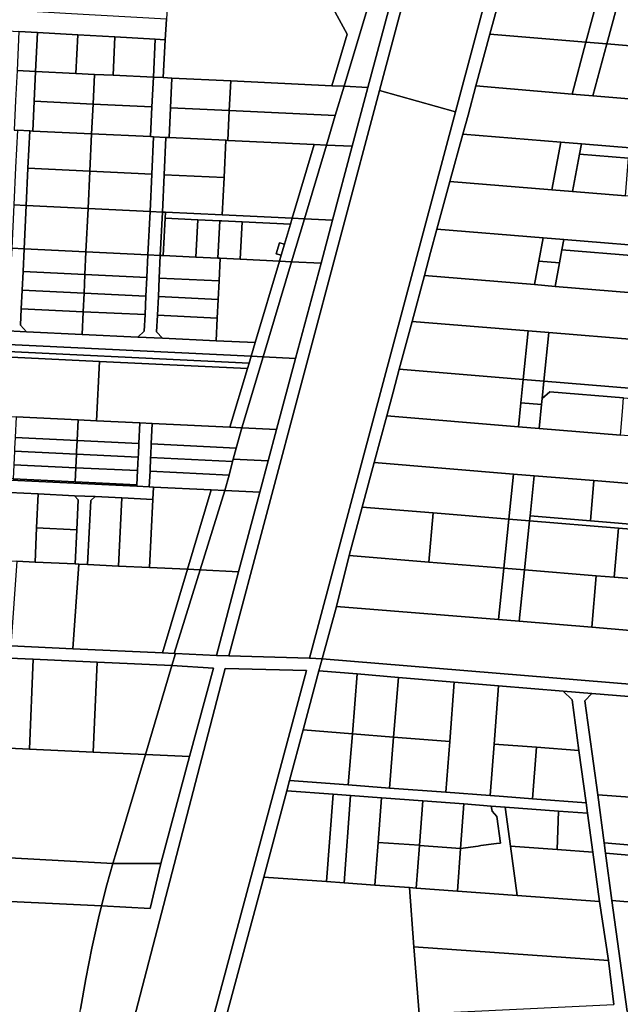
# Model space of a CAD drawing. Units: inches. Extents: x 7503232 to 7511228, y 5774931 to 5784548.
# Drawn here: x 7506520 to 7506811, y 5776941 to 5777417 of the extents above; entities that cross this region are included whole.
import ezdxf

# ---------------------------------------------------------------- set-up
doc = ezdxf.new("R2010")
doc.units = ezdxf.units.IN
doc.header["$MEASUREMENT"] = 0

msp = doc.modelspace()

# ---------------------------------------------------------------- linework, layer by layer
for points in [[(7506770.19, 5777689.75), (7506761.95, 5777658.89), (7506751.9, 5777621.22), (7506737.88, 5777568.68), (7506719.85, 5777501.12), (7506713.82, 5777478.52), (7506701.64, 5777432.9), (7506688.78, 5777384.7), (7506681.18, 5777356.18), (7506671.64, 5777320.41), (7506666.1, 5777299.65), (7506653.79, 5777253.51), (7506644.62, 5777219.13), (7506640.58, 5777203.98), (7506636.5, 5777188.78), (7506626.21, 5777150.23), (7506615.43, 5777109.72), (7506621.43, 5777109.54), (7506694.46, 5777383.12), (7506810.92, 5777819.46)], [(7506849.17, 5777814.81), (7506731.22, 5777372.9), (7506660.6, 5777108.33), (7506666.6, 5777108.15), (7506673.56, 5777133.45), (7506679.76, 5777158.13), (7506686.04, 5777181.54), (7506691.85, 5777203.14), (7506697.91, 5777225.72), (7506701, 5777237.22), (7506703.98, 5777248.3), (7506710.24, 5777271.43), (7506716.17, 5777293.6), (7506719.18, 5777304.82), (7506722.18, 5777316.07), (7506728.47, 5777339.17), (7506734.7, 5777362.09), (7506737.28, 5777371.22), (7506741.03, 5777385.38), (7506747.86, 5777410.47), (7506757.17, 5777444.73)], [(7506496.16, 5777109.24), (7506526.77, 5777107.84), (7506557.74, 5777106.43), (7506593.88, 5777104.78), (7506595.63, 5777110.64), (7506594.96, 5777110.67), (7506589.38, 5777110.92), (7506545.9, 5777112.94), (7506515.9, 5777114.31)], [(7506616.53, 5776921.05), (7506638.42, 5777002.45), (7506649.56, 5777044.22), (7506650.87, 5777049.14), (7506657.42, 5777073.73), (7506665.04, 5777102.28), (7506666.6, 5777108.15), (7506660.6, 5777108.33), (7506621.43, 5777109.54), (7506615.43, 5777109.72), (7506595.63, 5777110.64), (7506593.88, 5777104.78), (7506614.04, 5777103.52), (7506614.04, 5777103.52), (7506602.44, 5777060.85), (7506588.57, 5777008.94), (7506583.45, 5776987.19), (7506559.81, 5776988.53), (7506558.36, 5776982.59), (7506555.1, 5776967.96), (7506552.22, 5776953.23), (7506549.74, 5776938.44)], [(7506569.3, 5776909.88), (7506619.76, 5777103.38), (7506659.01, 5777102.43), (7506598.39, 5776876.66)], [(7506814.27, 5776937.29), (7506806.96, 5776991.16), (7506803.87, 5777014.01), (7506803.18, 5777019.08), (7506800.05, 5777042.2), (7506793.87, 5777087.78), (7506797.23, 5777091.35), (7506783.35, 5777092.49), (7506783.35, 5777092.49), (7506787.63, 5777088.18), (7506790.96, 5777063.73), (7506794.42, 5777038.4), (7506795.11, 5777033.33), (7506797.68, 5777014.52), (7506800.94, 5776990.64), (7506805.35, 5776962.08), (7506807.86, 5776940.7)], [(7506364.69, 5776923.32), (7506367.97, 5776980.24), (7506321.42, 5776983.37), (7506327.97, 5776996.9), (7506370.87, 5777019.71), (7506565.36, 5777009.08), (7506567.07, 5777014.86), (7506581.07, 5777061.81), (7506555.74, 5777062.97), (7506525, 5777064.38), (7506494.16, 5777065.78), (7506474.46, 5777066.69), (7506454.75, 5777067.58), (7506435.04, 5777068.49), (7506409.96, 5777069.64), (7506385.11, 5777070.77), (7506385.11, 5777070.77), (7506372.02, 5777037.67), (7506336.17, 5777018.61), (7506319.08, 5777009.52), (7506279.51, 5776927.85), (7506312.04, 5776957.8), (7506314.04, 5776955.25), (7506284.18, 5776927.16)]]:
    msp.add_lwpolyline(points)
for points in [[(7506810.92, 5777819.46), (7506694.46, 5777383.12), (7506731.22, 5777372.9), (7506849.17, 5777814.81), (7506810.92, 5777819.46)], [(7506757.17, 5777444.73), (7506747.86, 5777410.47), (7506794.35, 5777406.57), (7506803.49, 5777440.62), (7506757.17, 5777444.73)], [(7506803.49, 5777440.62), (7506794.35, 5777406.57), (7506804.47, 5777405.72), (7506809.11, 5777423), (7506813.6, 5777439.72), (7506803.49, 5777440.62)], [(7506592.37, 5777438.13), (7506591.24, 5777417.74), (7506590.68, 5777407.76), (7506589.66, 5777389.41), (7506593.9, 5777389.21), (7506622.39, 5777387.86), (7506671.35, 5777385.53), (7506678.8, 5777410.52), (7506672.05, 5777422.9), (7506644.87, 5777430.83), (7506642.22, 5777435.75), (7506592.37, 5777438.13)], [(7506642.22, 5777435.75), (7506644.87, 5777430.83), (7506672.05, 5777422.9), (7506678.8, 5777410.52), (7506671.35, 5777385.53), (7506677.27, 5777385.25), (7506691.65, 5777433.38), (7506642.22, 5777435.75)], [(7506691.65, 5777433.38), (7506677.27, 5777385.25), (7506688.78, 5777384.7), (7506701.64, 5777432.9), (7506691.65, 5777433.38)], [(7506396.99, 5777428.7), (7506394.68, 5777418.82), (7506423.21, 5777417.2), (7506453.97, 5777415.47), (7506462.95, 5777414.97), (7506482.42, 5777413.86), (7506500.38, 5777412.86), (7506519.85, 5777411.76), (7506528.84, 5777411.25), (7506548.35, 5777410.14), (7506566.32, 5777409.14), (7506585.82, 5777408.03), (7506590.68, 5777407.76), (7506591.24, 5777417.74), (7506542.47, 5777420.49), (7506506.64, 5777422.52), (7506470.88, 5777424.53), (7506435.23, 5777426.55), (7506396.99, 5777428.7)], [(7506809.11, 5777423), (7506804.47, 5777405.72), (7506869.31, 5777400.28), (7506859.83, 5777418.51), (7506809.11, 5777423)], [(7506519.85, 5777411.76), (7506518.96, 5777392.81), (7506527.95, 5777392.37), (7506528.84, 5777411.25), (7506519.85, 5777411.76)], [(7506528.84, 5777411.25), (7506527.95, 5777392.37), (7506547.46, 5777391.44), (7506548.35, 5777410.14), (7506528.84, 5777411.25)], [(7506548.35, 5777410.14), (7506547.46, 5777391.44), (7506556.43, 5777391.01), (7506565.43, 5777390.58), (7506566.32, 5777409.14), (7506548.35, 5777410.14)], [(7506747.86, 5777410.47), (7506741.03, 5777385.38), (7506787.62, 5777381.49), (7506794.35, 5777406.57), (7506747.86, 5777410.47)], [(7506566.32, 5777409.14), (7506565.43, 5777390.58), (7506584.93, 5777389.64), (7506585.82, 5777408.03), (7506566.32, 5777409.14)], [(7506585.82, 5777408.03), (7506584.93, 5777389.64), (7506589.66, 5777389.41), (7506590.68, 5777407.76), (7506585.82, 5777408.03)], [(7506794.35, 5777406.57), (7506787.62, 5777381.49), (7506797.75, 5777380.65), (7506804.47, 5777405.72), (7506794.35, 5777406.57)], [(7506804.47, 5777405.72), (7506797.75, 5777380.65), (7506883.25, 5777373.53), (7506869.31, 5777400.28), (7506804.47, 5777405.72)], [(7506518.96, 5777392.81), (7506518.28, 5777378.42), (7506517.59, 5777364.01), (7506519.09, 5777363.94), (7506525.08, 5777363.65), (7506526.58, 5777363.58), (7506527.27, 5777377.98), (7506527.95, 5777392.37), (7506518.96, 5777392.81)], [(7506527.95, 5777392.37), (7506527.27, 5777377.98), (7506555.75, 5777376.62), (7506556.43, 5777391.01), (7506547.46, 5777391.44), (7506527.95, 5777392.37)], [(7506556.43, 5777391.01), (7506555.75, 5777376.62), (7506584.24, 5777375.26), (7506584.93, 5777389.64), (7506565.43, 5777390.58), (7506556.43, 5777391.01)], [(7506584.93, 5777389.64), (7506584.24, 5777375.26), (7506583.55, 5777360.85), (7506585.05, 5777360.78), (7506591.04, 5777360.5), (7506592.54, 5777360.42), (7506593.22, 5777374.81), (7506593.9, 5777389.21), (7506589.66, 5777389.41), (7506584.93, 5777389.64)], [(7506593.9, 5777389.21), (7506593.22, 5777374.81), (7506621.7, 5777373.47), (7506622.39, 5777387.86), (7506593.9, 5777389.21)], [(7506622.39, 5777387.86), (7506621.7, 5777373.47), (7506673.02, 5777371.05), (7506677.27, 5777385.25), (7506671.35, 5777385.53), (7506622.39, 5777387.86)], [(7506694.46, 5777383.12), (7506621.43, 5777109.54), (7506660.6, 5777108.33), (7506731.22, 5777372.9), (7506694.46, 5777383.12)], [(7506677.27, 5777385.25), (7506673.02, 5777371.05), (7506668.75, 5777356.78), (7506681.18, 5777356.18), (7506688.78, 5777384.7), (7506677.27, 5777385.25)], [(7506741.03, 5777385.38), (7506737.28, 5777371.22), (7506734.7, 5777362.09), (7506782.19, 5777358.21), (7506792.21, 5777357.39), (7506896.07, 5777348.9), (7506900.29, 5777348.56), (7506887.39, 5777373.18), (7506883.25, 5777373.53), (7506797.75, 5777380.65), (7506787.62, 5777381.49), (7506741.03, 5777385.38)], [(7506527.27, 5777377.98), (7506526.58, 5777363.58), (7506555.05, 5777362.22), (7506555.75, 5777376.62), (7506527.27, 5777377.98)], [(7506555.75, 5777376.62), (7506555.05, 5777362.22), (7506583.55, 5777360.85), (7506584.24, 5777375.26), (7506555.75, 5777376.62)], [(7506593.22, 5777374.81), (7506592.54, 5777360.42), (7506620, 5777359.11), (7506621.02, 5777359.06), (7506621.7, 5777373.47), (7506593.22, 5777374.81)], [(7506621.7, 5777373.47), (7506621.02, 5777359.06), (7506662.86, 5777357.06), (7506668.75, 5777356.78), (7506673.02, 5777371.05), (7506621.7, 5777373.47)], [(7506519.09, 5777363.94), (7506518.24, 5777345.87), (7506517.38, 5777327.8), (7506523.37, 5777327.51), (7506524.22, 5777345.58), (7506525.08, 5777363.65), (7506519.09, 5777363.94)], [(7506525.08, 5777363.65), (7506524.22, 5777345.58), (7506554.19, 5777344.15), (7506555.05, 5777362.22), (7506526.58, 5777363.58), (7506525.08, 5777363.65)], [(7506555.05, 5777362.22), (7506554.19, 5777344.15), (7506584.18, 5777342.72), (7506585.05, 5777360.78), (7506583.55, 5777360.85), (7506555.05, 5777362.22)], [(7506585.05, 5777360.78), (7506584.18, 5777342.72), (7506583.32, 5777324.64), (7506589.31, 5777324.35), (7506590.18, 5777342.43), (7506591.04, 5777360.5), (7506585.05, 5777360.78)], [(7506591.04, 5777360.5), (7506590.18, 5777342.43), (7506619.14, 5777341.04), (7506620, 5777359.11), (7506592.54, 5777360.42), (7506591.04, 5777360.5)], [(7506620, 5777359.11), (7506619.14, 5777341.04), (7506618.28, 5777322.96), (7506652.16, 5777321.35), (7506662.86, 5777357.06), (7506621.02, 5777359.06), (7506620, 5777359.11)], [(7506734.7, 5777362.09), (7506728.47, 5777339.17), (7506777.92, 5777335.11), (7506782.19, 5777358.21), (7506734.7, 5777362.09)], [(7506782.19, 5777358.21), (7506777.92, 5777335.11), (7506787.93, 5777334.29), (7506791.29, 5777352.45), (7506792.21, 5777357.39), (7506782.19, 5777358.21)], [(7506662.86, 5777357.06), (7506652.16, 5777321.35), (7506658.08, 5777321.06), (7506668.75, 5777356.78), (7506662.86, 5777357.06)], [(7506668.75, 5777356.78), (7506658.08, 5777321.06), (7506671.64, 5777320.41), (7506681.18, 5777356.18), (7506668.75, 5777356.78)], [(7506792.21, 5777357.39), (7506791.29, 5777352.45), (7506814.97, 5777350.51), (7506839.63, 5777348.5), (7506872.13, 5777345.84), (7506898.8, 5777343.67), (7506896.07, 5777348.9), (7506792.21, 5777357.39)], [(7506791.29, 5777352.45), (7506787.93, 5777334.29), (7506813.48, 5777332.19), (7506814.97, 5777350.51), (7506791.29, 5777352.45)], [(7506524.22, 5777345.58), (7506523.37, 5777327.51), (7506553.33, 5777326.07), (7506554.19, 5777344.15), (7506524.22, 5777345.58)], [(7506554.19, 5777344.15), (7506553.33, 5777326.07), (7506583.32, 5777324.64), (7506584.18, 5777342.72), (7506554.19, 5777344.15)], [(7506590.18, 5777342.43), (7506589.31, 5777324.35), (7506590.78, 5777324.28), (7506618.28, 5777322.96), (7506619.14, 5777341.04), (7506590.18, 5777342.43)], [(7506728.47, 5777339.17), (7506722.18, 5777316.07), (7506773.62, 5777311.88), (7506783.64, 5777311.07), (7506834.75, 5777306.91), (7506836.25, 5777325.31), (7506836.66, 5777330.29), (7506813.48, 5777332.19), (7506787.93, 5777334.29), (7506777.92, 5777335.11), (7506728.47, 5777339.17)], [(7506517.38, 5777327.8), (7506516.37, 5777306.82), (7506522.37, 5777306.53), (7506523.37, 5777327.51), (7506517.38, 5777327.8)], [(7506523.37, 5777327.51), (7506522.37, 5777306.53), (7506552.33, 5777305.09), (7506553.33, 5777326.07), (7506523.37, 5777327.51)], [(7506553.33, 5777326.07), (7506552.33, 5777305.09), (7506582.32, 5777303.66), (7506583.32, 5777324.64), (7506553.33, 5777326.07)], [(7506583.32, 5777324.64), (7506582.32, 5777303.66), (7506588.31, 5777303.37), (7506589.31, 5777324.35), (7506583.32, 5777324.64)], [(7506589.31, 5777324.35), (7506588.31, 5777303.37), (7506589.7, 5777303.3), (7506590.63, 5777321.36), (7506590.78, 5777324.28), (7506589.31, 5777324.35)], [(7506618.28, 5777322.96), (7506590.78, 5777324.28), (7506590.63, 5777321.36), (7506606.4, 5777320.6), (7506617.15, 5777320.08), (7506618.14, 5777320.04), (7506627.87, 5777319.58), (7506651.31, 5777318.45), (7506652.16, 5777321.35), (7506618.28, 5777322.96)], [(7506590.63, 5777321.36), (7506589.7, 5777303.3), (7506605.52, 5777302.54), (7506605.66, 5777305.65), (7506606.4, 5777320.6), (7506590.63, 5777321.36)], [(7506606.4, 5777320.6), (7506605.66, 5777305.65), (7506605.52, 5777302.54), (7506616.18, 5777302.04), (7506616.49, 5777307.94), (7506617.15, 5777320.08), (7506606.4, 5777320.6)], [(7506618.14, 5777320.04), (7506617.15, 5777320.08), (7506616.49, 5777307.94), (7506616.18, 5777302.04), (7506617.28, 5777301.98), (7506627.04, 5777301.52), (7506627.17, 5777304.65), (7506627.87, 5777319.58), (7506618.14, 5777320.04)], [(7506627.87, 5777319.58), (7506627.17, 5777304.65), (7506627.04, 5777301.52), (7506646.02, 5777300.61), (7506646.85, 5777303.43), (7506644.34, 5777304.16), (7506645.98, 5777309.52), (7506648.44, 5777308.78), (7506651.31, 5777318.45), (7506627.87, 5777319.58)], [(7506652.16, 5777321.35), (7506651.31, 5777318.45), (7506648.44, 5777308.78), (7506646.85, 5777303.43), (7506646.02, 5777300.61), (7506651.88, 5777300.33), (7506658.08, 5777321.06), (7506652.16, 5777321.35)], [(7506658.08, 5777321.06), (7506651.88, 5777300.33), (7506666.1, 5777299.65), (7506671.64, 5777320.41), (7506658.08, 5777321.06)], [(7506773.62, 5777311.88), (7506722.18, 5777316.07), (7506719.18, 5777304.82), (7506716.17, 5777293.6), (7506769.43, 5777289.21), (7506771.52, 5777300.54), (7506773.62, 5777311.88)], [(7506773.62, 5777311.88), (7506771.52, 5777300.54), (7506781.53, 5777299.71), (7506782.72, 5777306.12), (7506783.64, 5777311.07), (7506773.62, 5777311.88)], [(7506783.64, 5777311.07), (7506782.72, 5777306.12), (7506818.32, 5777303.22), (7506854.37, 5777300.29), (7506890.28, 5777297.37), (7506924.36, 5777294.59), (7506921.63, 5777299.83), (7506883.38, 5777302.95), (7506859.06, 5777304.93), (7506834.75, 5777306.91), (7506783.64, 5777311.07)], [(7506516.37, 5777306.82), (7506515.85, 5777295.83), (7506515.42, 5777286.84), (7506515, 5777277.85), (7506514.62, 5777269.86), (7506511.48, 5777267.01), (7506523.47, 5777266.43), (7506520.61, 5777269.57), (7506520.99, 5777277.56), (7506521.42, 5777286.55), (7506521.84, 5777295.54), (7506522.37, 5777306.53), (7506516.37, 5777306.82)], [(7506522.37, 5777306.53), (7506521.84, 5777295.54), (7506551.81, 5777294.1), (7506552.33, 5777305.09), (7506522.37, 5777306.53)], [(7506552.33, 5777305.09), (7506551.81, 5777294.1), (7506581.79, 5777292.67), (7506582.32, 5777303.66), (7506552.33, 5777305.09)], [(7506648.44, 5777308.78), (7506645.98, 5777309.52), (7506644.34, 5777304.16), (7506646.85, 5777303.43), (7506648.44, 5777308.78)], [(7506818.32, 5777303.22), (7506782.72, 5777306.12), (7506781.53, 5777299.71), (7506779.44, 5777288.39), (7506816.86, 5777285.3), (7506817.79, 5777296.74), (7506818.32, 5777303.22)], [(7506577.42, 5777263.85), (7506589.39, 5777263.28), (7506586.54, 5777266.42), (7506586.93, 5777274.41), (7506587.36, 5777283.4), (7506587.79, 5777292.39), (7506588.31, 5777303.37), (7506582.32, 5777303.66), (7506581.79, 5777292.67), (7506581.36, 5777283.69), (7506580.93, 5777274.7), (7506580.55, 5777266.7), (7506577.42, 5777263.85)], [(7506588.31, 5777303.37), (7506587.79, 5777292.39), (7506616.75, 5777291.01), (7506617.28, 5777301.98), (7506616.18, 5777302.04), (7506605.52, 5777302.54), (7506589.7, 5777303.3), (7506588.31, 5777303.37)], [(7506617.28, 5777301.98), (7506616.75, 5777291.01), (7506616.32, 5777282.02), (7506615.89, 5777273.03), (7506615.36, 5777262.04), (7506634.25, 5777261.13), (7506646.02, 5777300.61), (7506627.04, 5777301.52), (7506617.28, 5777301.98)], [(7506646.02, 5777300.61), (7506634.25, 5777261.13), (7506632.28, 5777254.53), (7506638.03, 5777254.26), (7506651.88, 5777300.33), (7506646.02, 5777300.61)], [(7506651.88, 5777300.33), (7506638.03, 5777254.26), (7506653.79, 5777253.51), (7506666.1, 5777299.65), (7506651.88, 5777300.33)], [(7506771.52, 5777300.54), (7506769.43, 5777289.21), (7506779.44, 5777288.39), (7506781.53, 5777299.71), (7506771.52, 5777300.54)], [(7506521.84, 5777295.54), (7506521.42, 5777286.55), (7506551.38, 5777285.11), (7506551.81, 5777294.1), (7506521.84, 5777295.54)], [(7506551.81, 5777294.1), (7506551.38, 5777285.11), (7506581.36, 5777283.69), (7506581.79, 5777292.67), (7506551.81, 5777294.1)], [(7506587.79, 5777292.39), (7506587.36, 5777283.4), (7506616.32, 5777282.02), (7506616.75, 5777291.01), (7506587.79, 5777292.39)], [(7506716.17, 5777293.6), (7506710.24, 5777271.43), (7506766.47, 5777266.79), (7506776.44, 5777265.97), (7506862.61, 5777258.87), (7506864.68, 5777281.36), (7506852.91, 5777282.33), (7506816.86, 5777285.3), (7506779.44, 5777288.39), (7506769.43, 5777289.21), (7506716.17, 5777293.6)], [(7506521.42, 5777286.55), (7506520.99, 5777277.56), (7506550.95, 5777276.12), (7506551.38, 5777285.11), (7506521.42, 5777286.55)], [(7506551.38, 5777285.11), (7506550.95, 5777276.12), (7506580.93, 5777274.7), (7506581.36, 5777283.69), (7506551.38, 5777285.11)], [(7506587.36, 5777283.4), (7506586.93, 5777274.41), (7506615.89, 5777273.03), (7506616.32, 5777282.02), (7506587.36, 5777283.4)], [(7506520.99, 5777277.56), (7506520.61, 5777269.57), (7506523.47, 5777266.43), (7506550.44, 5777265.15), (7506550.95, 5777276.12), (7506520.99, 5777277.56)], [(7506359.94, 5777274.26), (7506358.4, 5777267.63), (7506422.14, 5777264.59), (7506491.05, 5777261.29), (7506632.28, 5777254.53), (7506634.25, 5777261.13), (7506615.36, 5777262.04), (7506589.39, 5777263.28), (7506577.42, 5777263.85), (7506550.44, 5777265.15), (7506523.47, 5777266.43), (7506511.48, 5777267.01), (7506484.52, 5777268.29), (7506457.55, 5777269.59), (7506445.56, 5777270.16), (7506418.58, 5777271.46), (7506391.62, 5777272.74), (7506379.64, 5777273.32), (7506359.94, 5777274.26)], [(7506550.95, 5777276.12), (7506550.44, 5777265.15), (7506577.42, 5777263.85), (7506580.55, 5777266.7), (7506580.93, 5777274.7), (7506550.95, 5777276.12)], [(7506586.93, 5777274.41), (7506586.54, 5777266.42), (7506589.39, 5777263.28), (7506615.36, 5777262.04), (7506615.89, 5777273.03), (7506586.93, 5777274.41)], [(7506710.24, 5777271.43), (7506703.98, 5777248.3), (7506764.05, 5777243.37), (7506766.47, 5777266.79), (7506710.24, 5777271.43)], [(7506766.47, 5777266.79), (7506764.05, 5777243.37), (7506774.02, 5777242.55), (7506776.44, 5777265.97), (7506766.47, 5777266.79)], [(7506776.44, 5777265.97), (7506774.02, 5777242.55), (7506860.43, 5777235.46), (7506862.61, 5777258.87), (7506776.44, 5777265.97)], [(7506490.89, 5777257.99), (7506490.76, 5777255.3), (7506516.09, 5777254.08), (7506558.88, 5777252.04), (7506630.51, 5777248.61), (7506631.3, 5777251.26), (7506490.89, 5777257.99)], [(7506491.05, 5777261.29), (7506490.89, 5777257.99), (7506631.3, 5777251.26), (7506632.28, 5777254.53), (7506491.05, 5777261.29)], [(7506516.09, 5777254.08), (7506514.73, 5777225.33), (7506518.5, 5777225.15), (7506548.46, 5777223.72), (7506557.49, 5777223.29), (7506558.88, 5777252.04), (7506516.09, 5777254.08)], [(7506632.28, 5777254.53), (7506631.3, 5777251.26), (7506630.51, 5777248.61), (7506622.04, 5777220.2), (7506627.72, 5777219.94), (7506638.03, 5777254.26), (7506632.28, 5777254.53)], [(7506638.03, 5777254.26), (7506627.72, 5777219.94), (7506644.62, 5777219.13), (7506653.79, 5777253.51), (7506638.03, 5777254.26)], [(7506558.88, 5777252.04), (7506557.49, 5777223.29), (7506578.43, 5777222.28), (7506584.42, 5777222.01), (7506622.04, 5777220.2), (7506630.51, 5777248.61), (7506558.88, 5777252.04)], [(7506764.05, 5777243.37), (7506703.98, 5777248.3), (7506701, 5777237.22), (7506697.91, 5777225.72), (7506761.68, 5777220.45), (7506762.89, 5777232), (7506764.05, 5777243.37)], [(7506764.05, 5777243.37), (7506762.89, 5777232), (7506772.85, 5777231.15), (7506773.16, 5777234.12), (7506774.02, 5777242.55), (7506764.05, 5777243.37)], [(7506774.02, 5777242.55), (7506773.16, 5777234.12), (7506776.95, 5777237.27), (7506812.52, 5777234.37), (7506851.37, 5777231.19), (7506890.16, 5777228.01), (7506925.86, 5777225.07), (7506928.92, 5777221.36), (7506929.86, 5777229.77), (7506899.45, 5777232.26), (7506880.36, 5777233.83), (7506860.43, 5777235.46), (7506774.02, 5777242.55)], [(7506812.52, 5777234.37), (7506776.95, 5777237.27), (7506773.16, 5777234.12), (7506772.85, 5777231.15), (7506771.65, 5777219.62), (7506811.08, 5777216.37), (7506811.99, 5777227.85), (7506812.52, 5777234.37)], [(7506762.89, 5777232), (7506761.68, 5777220.45), (7506771.65, 5777219.62), (7506772.85, 5777231.15), (7506762.89, 5777232)], [(7506518.5, 5777225.15), (7506518.03, 5777215.22), (7506548, 5777213.79), (7506548.46, 5777223.72), (7506518.5, 5777225.15)], [(7506697.91, 5777225.72), (7506691.85, 5777203.14), (7506759.31, 5777197.55), (7506769.3, 5777196.73), (7506798.12, 5777194.34), (7506827.12, 5777191.94), (7506856.14, 5777189.53), (7506885.16, 5777187.13), (7506928.18, 5777183.57), (7506931.08, 5777183.33), (7506931.09, 5777206.46), (7506928.17, 5777206.7), (7506888.68, 5777209.96), (7506849.89, 5777213.16), (7506811.08, 5777216.37), (7506771.65, 5777219.62), (7506761.68, 5777220.45), (7506697.91, 5777225.72)], [(7506548.46, 5777223.72), (7506548, 5777213.79), (7506577.95, 5777212.36), (7506578.43, 5777222.28), (7506557.49, 5777223.29), (7506548.46, 5777223.72)], [(7506578.43, 5777222.28), (7506577.95, 5777212.36), (7506577.69, 5777206.98), (7506577.64, 5777205.77), (7506577.33, 5777199.17), (7506577, 5777192.27), (7506576.97, 5777191.62), (7506582.96, 5777191.34), (7506583.32, 5777198.89), (7506583.63, 5777205.48), (7506583.69, 5777206.7), (7506583.95, 5777212.08), (7506584.42, 5777222.01), (7506578.43, 5777222.28)], [(7506584.42, 5777222.01), (7506583.95, 5777212.08), (7506625.08, 5777210.1), (7506627.72, 5777219.94), (7506622.04, 5777220.2), (7506584.42, 5777222.01)], [(7506627.72, 5777219.94), (7506625.08, 5777210.1), (7506623.64, 5777204.78), (7506640.58, 5777203.98), (7506644.62, 5777219.13), (7506627.72, 5777219.94)], [(7506518.03, 5777215.22), (7506517.77, 5777209.84), (7506517.71, 5777208.62), (7506547.68, 5777207.2), (7506547.74, 5777208.41), (7506548, 5777213.79), (7506518.03, 5777215.22)], [(7506548, 5777213.79), (7506547.74, 5777208.41), (7506547.68, 5777207.2), (7506577.64, 5777205.77), (7506577.69, 5777206.98), (7506577.95, 5777212.36), (7506548, 5777213.79)], [(7506583.95, 5777212.08), (7506583.69, 5777206.7), (7506583.63, 5777205.48), (7506623.33, 5777203.58), (7506623.64, 5777204.78), (7506625.08, 5777210.1), (7506583.95, 5777212.08)], [(7506517.71, 5777208.62), (7506517.4, 5777202.04), (7506547.37, 5777200.6), (7506547.68, 5777207.2), (7506517.71, 5777208.62)], [(7506547.68, 5777207.2), (7506547.37, 5777200.6), (7506577.33, 5777199.17), (7506577.64, 5777205.77), (7506547.68, 5777207.2)], [(7506583.63, 5777205.48), (7506583.32, 5777198.89), (7506621.58, 5777197.06), (7506623.33, 5777203.58), (7506583.63, 5777205.48)], [(7506343.34, 5777202.79), (7506341.96, 5777196.85), (7506356.44, 5777196.16), (7506371.42, 5777195.44), (7506388.9, 5777194.61), (7506397.39, 5777194.2), (7506409.38, 5777193.63), (7506423.36, 5777192.96), (7506440.84, 5777192.12), (7506449.33, 5777191.72), (7506462.32, 5777191.1), (7506477.29, 5777190.38), (7506494.77, 5777189.54), (7506503.26, 5777189.13), (7506515.25, 5777188.57), (7506529.23, 5777187.9), (7506546.71, 5777187.06), (7506556.7, 5777186.58), (7506569.69, 5777185.97), (7506584.67, 5777185.25), (7506584.96, 5777191.24), (7506582.96, 5777191.34), (7506576.97, 5777191.62), (7506343.34, 5777202.79)], [(7506343.5, 5777203.44), (7506343.34, 5777202.79), (7506576.97, 5777191.62), (7506577, 5777192.27), (7506547.03, 5777193.7), (7506517.07, 5777195.14), (7506511.08, 5777195.42), (7506481.11, 5777196.85), (7506451.16, 5777198.28), (7506445.16, 5777198.57), (7506415.2, 5777200.01), (7506385.23, 5777201.44), (7506379.24, 5777201.72), (7506343.5, 5777203.44)], [(7506517.4, 5777202.04), (7506517.07, 5777195.14), (7506547.03, 5777193.7), (7506547.37, 5777200.6), (7506517.4, 5777202.04)], [(7506547.37, 5777200.6), (7506547.03, 5777193.7), (7506577, 5777192.27), (7506577.33, 5777199.17), (7506547.37, 5777200.6)], [(7506623.64, 5777204.78), (7506623.33, 5777203.58), (7506621.58, 5777197.06), (7506619.57, 5777189.59), (7506636.5, 5777188.78), (7506640.58, 5777203.98), (7506623.64, 5777204.78)], [(7506691.85, 5777203.14), (7506686.04, 5777181.54), (7506720.36, 5777178.7), (7506757.05, 5777175.67), (7506759.31, 5777197.55), (7506691.85, 5777203.14)], [(7506583.32, 5777198.89), (7506582.96, 5777191.34), (7506584.96, 5777191.24), (7506613, 5777189.9), (7506619.57, 5777189.59), (7506621.58, 5777197.06), (7506583.32, 5777198.89)], [(7506759.31, 5777197.55), (7506757.05, 5777175.67), (7506767.03, 5777174.85), (7506767.29, 5777177.34), (7506769.3, 5777196.73), (7506759.31, 5777197.55)], [(7506769.3, 5777196.73), (7506767.29, 5777177.34), (7506796.51, 5777174.92), (7506798.12, 5777194.34), (7506769.3, 5777196.73)], [(7506584.67, 5777185.25), (7506583.09, 5777152.3), (7506601.52, 5777151.41), (7506613, 5777189.9), (7506584.96, 5777191.24), (7506584.67, 5777185.25)], [(7506798.12, 5777194.34), (7506796.51, 5777174.92), (7506825.52, 5777172.53), (7506827.12, 5777191.94), (7506798.12, 5777194.34)], [(7506515.25, 5777188.57), (7506513.68, 5777155.61), (7506518.9, 5777155.35), (7506527.66, 5777154.94), (7506528.44, 5777171.42), (7506529.23, 5777187.9), (7506515.25, 5777188.57)], [(7506529.23, 5777187.9), (7506528.44, 5777171.42), (7506547.92, 5777170.48), (7506548.61, 5777184.97), (7506546.71, 5777187.06), (7506529.23, 5777187.9)], [(7506546.71, 5777187.06), (7506548.61, 5777184.97), (7506547.92, 5777170.48), (7506547.14, 5777154.01), (7506548.89, 5777153.93), (7506553.13, 5777153.72), (7506554.61, 5777184.68), (7506556.7, 5777186.58), (7506546.71, 5777187.06)], [(7506554.61, 5777184.68), (7506553.13, 5777153.72), (7506568.1, 5777153.01), (7506569.69, 5777185.97), (7506556.7, 5777186.58), (7506554.61, 5777184.68)], [(7506569.69, 5777185.97), (7506568.1, 5777153.01), (7506583.09, 5777152.3), (7506584.67, 5777185.25), (7506569.69, 5777185.97)], [(7506613, 5777189.9), (7506601.52, 5777151.41), (7506607.57, 5777151.12), (7506619.57, 5777189.59), (7506613, 5777189.9)], [(7506619.57, 5777189.59), (7506607.57, 5777151.12), (7506626.21, 5777150.23), (7506636.5, 5777188.78), (7506619.57, 5777189.59)], [(7506686.04, 5777181.54), (7506679.76, 5777158.13), (7506718.37, 5777154.95), (7506720.36, 5777178.7), (7506686.04, 5777181.54)], [(7506720.36, 5777178.7), (7506718.37, 5777154.95), (7506754.6, 5777151.97), (7506757.05, 5777175.67), (7506720.36, 5777178.7)], [(7506767.29, 5777177.34), (7506767.03, 5777174.85), (7506810.17, 5777171.28), (7506820.14, 5777170.46), (7506853.62, 5777167.7), (7506872.46, 5777166.14), (7506883.35, 5777165.24), (7506883.56, 5777167.73), (7506854.53, 5777170.13), (7506825.52, 5777172.53), (7506796.51, 5777174.92), (7506767.29, 5777177.34)], [(7506757.05, 5777175.67), (7506754.6, 5777151.97), (7506764.57, 5777151.14), (7506767.03, 5777174.85), (7506757.05, 5777175.67)], [(7506767.03, 5777174.85), (7506764.57, 5777151.14), (7506799.33, 5777148.28), (7506808.09, 5777147.56), (7506810.17, 5777171.28), (7506767.03, 5777174.85)], [(7506528.44, 5777171.42), (7506527.66, 5777154.94), (7506547.14, 5777154.01), (7506547.92, 5777170.48), (7506528.44, 5777171.42)], [(7506810.17, 5777171.28), (7506808.09, 5777147.56), (7506818.06, 5777146.74), (7506820.14, 5777170.46), (7506810.17, 5777171.28)], [(7506679.76, 5777158.13), (7506673.56, 5777133.45), (7506752.02, 5777127.06), (7506754.6, 5777151.97), (7506718.37, 5777154.95), (7506679.76, 5777158.13)], [(7506518.9, 5777155.35), (7506515.9, 5777114.31), (7506545.9, 5777112.94), (7506548.89, 5777153.93), (7506547.14, 5777154.01), (7506527.66, 5777154.94), (7506518.9, 5777155.35)], [(7506548.89, 5777153.93), (7506545.9, 5777112.94), (7506589.38, 5777110.92), (7506601.52, 5777151.41), (7506583.09, 5777152.3), (7506568.1, 5777153.01), (7506553.13, 5777153.72), (7506548.89, 5777153.93)], [(7506601.52, 5777151.41), (7506589.38, 5777110.92), (7506594.96, 5777110.67), (7506607.57, 5777151.12), (7506601.52, 5777151.41)], [(7506607.57, 5777151.12), (7506594.96, 5777110.67), (7506595.63, 5777110.64), (7506615.43, 5777109.72), (7506626.21, 5777150.23), (7506607.57, 5777151.12)], [(7506754.6, 5777151.97), (7506752.02, 5777127.06), (7506761.99, 5777126.25), (7506764.57, 5777151.14), (7506754.6, 5777151.97)], [(7506764.57, 5777151.14), (7506761.99, 5777126.25), (7506797.22, 5777123.37), (7506799.33, 5777148.28), (7506764.57, 5777151.14)], [(7506799.33, 5777148.28), (7506797.22, 5777123.37), (7506815.87, 5777121.86), (7506818.06, 5777146.74), (7506808.09, 5777147.56), (7506799.33, 5777148.28)], [(7506673.56, 5777133.45), (7506666.6, 5777108.15), (7506931.12, 5777086.31), (7506931.07, 5777112.48), (7506927.17, 5777112.8), (7506890.39, 5777115.79), (7506854.33, 5777118.72), (7506849.35, 5777119.13), (7506815.87, 5777121.86), (7506797.22, 5777123.37), (7506761.99, 5777126.25), (7506752.02, 5777127.06), (7506673.56, 5777133.45)], [(7506496.16, 5777109.24), (7506496.02, 5777106.24), (7506494.16, 5777065.78), (7506525, 5777064.38), (7506526.77, 5777107.84), (7506496.16, 5777109.24)], [(7506526.77, 5777107.84), (7506525, 5777064.38), (7506555.74, 5777062.97), (7506557.74, 5777106.43), (7506526.77, 5777107.84)], [(7506557.74, 5777106.43), (7506555.74, 5777062.97), (7506581.07, 5777061.81), (7506593.88, 5777104.78), (7506557.74, 5777106.43)], [(7506666.6, 5777108.15), (7506665.04, 5777102.28), (7506683.68, 5777100.74), (7506703.59, 5777099.09), (7506730.61, 5777096.86), (7506752.03, 5777095.08), (7506783.35, 5777092.49), (7506797.23, 5777091.35), (7506834.92, 5777088.23), (7506869.79, 5777085.35), (7506904.67, 5777082.46), (7506931.13, 5777080.28), (7506934.13, 5777080.16), (7507021.65, 5777076.72), (7507074.76, 5777070.06), (7507083.41, 5777068.97), (7507084.83, 5777076.83), (7507064.59, 5777079.37), (7507040.76, 5777082.37), (7507022.74, 5777084.62), (7506939.42, 5777087.98), (7506931.12, 5777086.31), (7506666.6, 5777108.15)], [(7506659.01, 5777102.43), (7506619.76, 5777103.38), (7506569.3, 5776909.88), (7506541.49, 5776777.81), (7506542.01, 5776773.84), (7506543.29, 5776764.94), (7506544.8, 5776756.06), (7506546.7, 5776746.45), (7506553.17, 5776752.24), (7506582.74, 5776718.54), (7506567.34, 5776705.02), (7506616.67, 5776675.56), (7506610.82, 5776684.11), (7506589.32, 5776748.38), (7506587.42, 5776776.58), (7506586.62, 5776813.78), (7506598.39, 5776876.66), (7506659.01, 5777102.43)], [(7506593.88, 5777104.78), (7506581.07, 5777061.81), (7506602.44, 5777060.85), (7506614.04, 5777103.52), (7506593.88, 5777104.78)], [(7506683.68, 5777100.74), (7506665.04, 5777102.28), (7506657.42, 5777073.73), (7506681.34, 5777071.8), (7506683.68, 5777100.74)], [(7506683.68, 5777100.74), (7506681.34, 5777071.8), (7506701.27, 5777070.2), (7506703.59, 5777099.09), (7506683.68, 5777100.74)], [(7506730.61, 5777096.86), (7506703.59, 5777099.09), (7506701.27, 5777070.2), (7506728.45, 5777068.01), (7506730.61, 5777096.86)], [(7506726.61, 5777043.48), (7506748.05, 5777041.87), (7506749.92, 5777066.8), (7506752.03, 5777095.08), (7506730.61, 5777096.86), (7506728.45, 5777068.01), (7506726.61, 5777043.48)], [(7506749.92, 5777066.8), (7506770.38, 5777065.26), (7506790.96, 5777063.73), (7506787.63, 5777088.18), (7506783.35, 5777092.49), (7506752.03, 5777095.08), (7506749.92, 5777066.8)], [(7506797.23, 5777091.35), (7506793.87, 5777087.78), (7506800.05, 5777042.2), (7506831.46, 5777039.96), (7506834.92, 5777088.23), (7506797.23, 5777091.35)], [(7506681.34, 5777071.8), (7506657.42, 5777073.73), (7506650.87, 5777049.14), (7506679.32, 5777047.01), (7506681.34, 5777071.8)], [(7506681.34, 5777071.8), (7506679.32, 5777047.01), (7506699.29, 5777045.52), (7506701.27, 5777070.2), (7506681.34, 5777071.8)], [(7506728.45, 5777068.01), (7506701.27, 5777070.2), (7506699.29, 5777045.52), (7506726.61, 5777043.48), (7506728.45, 5777068.01)], [(7506749.92, 5777066.8), (7506748.05, 5777041.87), (7506754.53, 5777041.38), (7506768.51, 5777040.34), (7506770.38, 5777065.26), (7506749.92, 5777066.8)], [(7506770.38, 5777065.26), (7506768.51, 5777040.34), (7506794.42, 5777038.4), (7506790.96, 5777063.73), (7506770.38, 5777065.26)], [(7506581.07, 5777061.81), (7506567.07, 5777014.86), (7506565.36, 5777009.08), (7506588.57, 5777008.94), (7506602.44, 5777060.85), (7506581.07, 5777061.81)], [(7506650.87, 5777049.14), (7506649.56, 5777044.22), (7506671.97, 5777042.54), (7506680.44, 5777041.9), (7506695.39, 5777040.79), (7506715.33, 5777039.3), (7506735.28, 5777037.81), (7506748.45, 5777036.82), (7506755.22, 5777036.31), (7506781.14, 5777034.38), (7506795.11, 5777033.33), (7506794.42, 5777038.4), (7506768.51, 5777040.34), (7506754.53, 5777041.38), (7506748.05, 5777041.87), (7506726.61, 5777043.48), (7506699.29, 5777045.52), (7506679.32, 5777047.01), (7506650.87, 5777049.14)], [(7506649.56, 5777044.22), (7506638.42, 5777002.45), (7506668.79, 5777000.24), (7506671.97, 5777042.54), (7506649.56, 5777044.22)], [(7506671.97, 5777042.54), (7506668.79, 5777000.24), (7506677.27, 5776999.63), (7506680.44, 5777041.9), (7506671.97, 5777042.54)], [(7506680.44, 5777041.9), (7506677.27, 5776999.63), (7506692.23, 5776998.54), (7506693.78, 5777019.23), (7506695.39, 5777040.79), (7506680.44, 5777041.9)], [(7506695.39, 5777040.79), (7506693.78, 5777019.23), (7506713.73, 5777017.85), (7506715.33, 5777039.3), (7506695.39, 5777040.79)], [(7506715.33, 5777039.3), (7506713.73, 5777017.85), (7506713.72, 5777017.72), (7506733.68, 5777016.32), (7506735.28, 5777037.81), (7506715.33, 5777039.3)], [(7506800.05, 5777042.2), (7506803.18, 5777019.08), (7506839.19, 5777016.02), (7506841.17, 5777039.26), (7506831.46, 5777039.96), (7506800.05, 5777042.2)], [(7506732.13, 5776995.64), (7506761.06, 5776993.54), (7506757.79, 5777017.47), (7506755.22, 5777036.31), (7506748.45, 5777036.82), (7506748.97, 5777034.41), (7506751.3, 5777031.73), (7506753.06, 5777018.88), (7506751.13, 5777018.64), (7506749.84, 5777018.47), (7506743.47, 5777017.64), (7506742.13, 5777017.47), (7506733.68, 5777016.32), (7506732.13, 5776995.64)], [(7506735.28, 5777037.81), (7506733.68, 5777016.32), (7506742.13, 5777017.47), (7506743.47, 5777017.64), (7506749.84, 5777018.47), (7506751.13, 5777018.64), (7506753.06, 5777018.88), (7506751.3, 5777031.73), (7506748.97, 5777034.41), (7506748.45, 5777036.82), (7506735.28, 5777037.81)], [(7506755.22, 5777036.31), (7506757.79, 5777017.47), (7506780.44, 5777015.79), (7506781.14, 5777034.38), (7506755.22, 5777036.31)], [(7506781.14, 5777034.38), (7506780.44, 5777015.79), (7506797.68, 5777014.52), (7506795.11, 5777033.33), (7506781.14, 5777034.38)], [(7506370.87, 5777019.71), (7506327.97, 5776996.9), (7506321.42, 5776983.37), (7506367.97, 5776980.24), (7506369.44, 5776997.56), (7506559.81, 5776988.53), (7506562.45, 5776998.69), (7506565.36, 5777009.08), (7506370.87, 5777019.71)], [(7506693.78, 5777019.23), (7506692.23, 5776998.54), (7506708.96, 5776997.32), (7506712.18, 5776997.09), (7506713.72, 5777017.72), (7506713.73, 5777017.85), (7506693.78, 5777019.23)], [(7506733.68, 5777016.32), (7506713.72, 5777017.72), (7506712.18, 5776997.09), (7506732.13, 5776995.64), (7506733.68, 5777016.32)], [(7506757.79, 5777017.47), (7506761.06, 5776993.54), (7506800.94, 5776990.64), (7506797.68, 5777014.52), (7506780.44, 5777015.79), (7506757.79, 5777017.47)], [(7506803.18, 5777019.08), (7506803.87, 5777014.01), (7506834.29, 5777011.42), (7506862.18, 5777009.03), (7506906.81, 5777005.23), (7506913.68, 5777004.64), (7506914.11, 5777009.62), (7506895.65, 5777011.2), (7506877.26, 5777012.76), (7506839.19, 5777016.02), (7506803.18, 5777019.08)], [(7506803.87, 5777014.01), (7506806.96, 5776991.16), (7506832.37, 5776989), (7506834.29, 5777011.42), (7506803.87, 5777014.01)], [(7506565.36, 5777009.08), (7506562.45, 5776998.69), (7506559.81, 5776988.53), (7506583.45, 5776987.19), (7506588.57, 5777008.94), (7506565.36, 5777009.08)], [(7506638.42, 5777002.45), (7506616.53, 5776921.05), (7506647.47, 5776923.33), (7506659.87, 5776924.24), (7506669.92, 5776924.98), (7506680.75, 5776925.77), (7506697.49, 5776927), (7506714.17, 5776928.22), (7506713.57, 5776936.22), (7506711.12, 5776968.67), (7506708.96, 5776997.32), (7506692.23, 5776998.54), (7506677.27, 5776999.63), (7506668.79, 5777000.24), (7506638.42, 5777002.45)], [(7506369.44, 5776997.56), (7506367.97, 5776980.24), (7506364.69, 5776923.32), (7506463.93, 5776916.64), (7506463.58, 5776913.71), (7506546, 5776908.68), (7506547.66, 5776923.59), (7506549.74, 5776938.44), (7506552.22, 5776953.23), (7506555.1, 5776967.96), (7506558.36, 5776982.59), (7506559.81, 5776988.53), (7506369.44, 5776997.56)], [(7506708.96, 5776997.32), (7506711.12, 5776968.67), (7506805.35, 5776962.08), (7506800.94, 5776990.64), (7506761.06, 5776993.54), (7506732.13, 5776995.64), (7506712.18, 5776997.09), (7506708.96, 5776997.32)], [(7506806.96, 5776991.16), (7506814.27, 5776937.29), (7506841.57, 5776940.99), (7506835.16, 5776988.76), (7506832.37, 5776989), (7506806.96, 5776991.16)], [(7506711.12, 5776968.67), (7506713.57, 5776936.22), (7506807.86, 5776940.7), (7506805.35, 5776962.08), (7506711.12, 5776968.67)]]:
    msp.add_lwpolyline(points, close=True)

doc.saveas('drawing.dxf')
